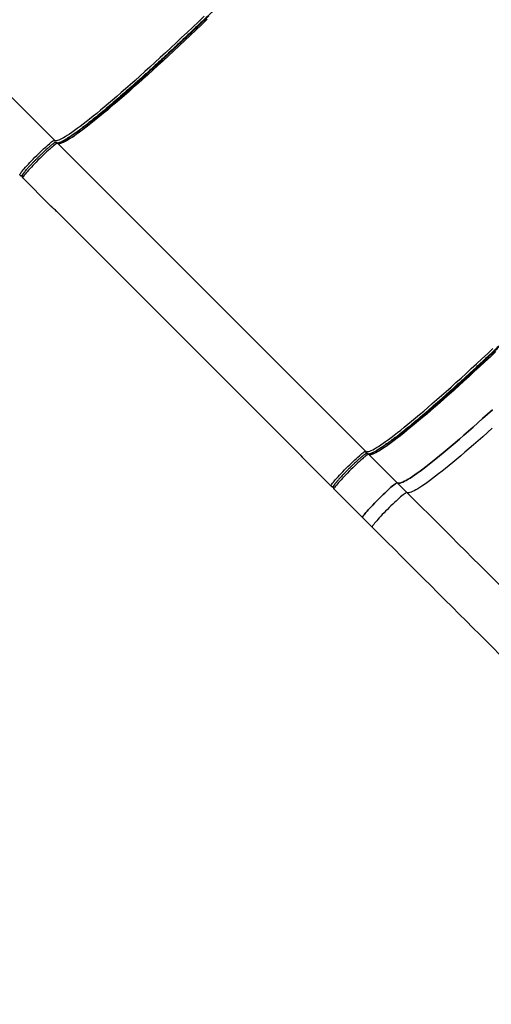
# Model space of a CAD drawing. Units: millimetres. Extents: x 6389 to 10517, y 3371 to 6118.
# Drawn here: x 7896 to 7963, y 5405 to 5543 of the extents above; entities that cross this region are included whole.
import ezdxf

# ---------------------------------------------------------------- set-up
doc = ezdxf.new("R2010")
doc.units = ezdxf.units.MM
doc.header["$LTSCALE"] = 100
doc.header["$PDSIZE"] = -1
doc.layers.add('VP-EQ', color=219, linetype='Continuous')
doc.dimstyles.new('Strefa', dxfattribs={"dimtxt": 14, "dimasz": 20, "dimexe": 20, "dimexo": 50, "dimgap": 20, "dimtad": 0, "dimdec": 0, "dimzin": 0, "dimdsep": 46, "dimtxsty": 'Standard', "dimcen": 0.09, "dimadec": 0, "dimazin": 0, "dimtfac": 1, "dimtdec": 4, "dimtofl": 0, "dimtmove": 0, "dimatfit": 3, "dimfxl": 70, "dimfxlon": 1, "dimtolj": 1, "dimtzin": 0, "dimarcsym": 0})

# ---------------------------------------------------------------- blocks, each defined once
blk = doc.blocks.new('*D222')
at = {"layer": 'Defpoints', "color": 0}
for p in [(10027.72, 5971.62), (7852.99, 5565.95), (10027.72, 4653.3)]:
    blk.add_point(p, dxfattribs=at)
at = {"layer": 'VP-EQ', "color": 0, "lineweight": -2}
for p, q in [((7852.99, 5901.62), (7852.99, 5991.62)), ((10027.72, 5901.62), (10027.72, 5991.62)), ((7872.99, 5971.62), (8872.7, 5971.62)), ((10007.72, 5971.62), (8957.03, 5971.62))]:
    blk.add_line(p, q, dxfattribs=at)
at = {"layer": 'VP-EQ', "color": 0}
for points in [[(7872.99, 5974.96), (7872.99, 5968.29), (7852.99, 5971.62)], [(10007.72, 5968.29), (10007.72, 5974.96), (10027.72, 5971.62)]]:
    blk.add_solid(points, dxfattribs=at)
at = {"layer": 'VP-EQ', "color": 0, "insert": (8914.86, 5971.62), "char_height": 14, "attachment_point": 5}
blk.add_mtext('\\A1;2180', dxfattribs=at)
blk = doc.blocks.new('*D223')
at = {"layer": 'Defpoints', "color": 0}
for p in [(7915.6, 5628.55), (8311.05, 3570.68), (10392.75, 3570.68)]:
    blk.add_point(p, dxfattribs=at)
at = {"layer": 'VP-EQ', "color": 0, "lineweight": -2}
for p, q in [((10322.75, 5628.55), (10412.75, 5628.55)), ((10392.75, 5608.55), (10392.75, 4622.87)), ((10392.75, 3590.68), (10392.75, 4533.87)), ((10322.75, 3570.68), (10412.75, 3570.68))]:
    blk.add_line(p, q, dxfattribs=at)
at = {"layer": 'VP-EQ', "color": 0}
for points in [[(10396.09, 5608.55), (10389.42, 5608.55), (10392.75, 5628.55)], [(10389.42, 3590.68), (10396.09, 3590.68), (10392.75, 3570.68)]]:
    blk.add_solid(points, dxfattribs=at)
at = {"layer": 'VP-EQ', "color": 0, "insert": (10392.75, 4578.37), "char_height": 14, "attachment_point": 5, "rotation": 90}
blk.add_mtext('\\A1;2065', dxfattribs=at)
blk = doc.blocks.new('*D224')
at = {"layer": 'Defpoints', "color": 0}
for p in [(7845.42, 5800.28), (8334.16, 3370.68), (10497.32, 3370.68)]:
    blk.add_point(p, dxfattribs=at)
at = {"layer": 'VP-EQ', "color": 0, "lineweight": -2}
for p, q in [((10427.32, 5800.28), (10517.32, 5800.28)), ((10497.32, 5780.28), (10497.32, 4623.74)), ((10497.32, 3390.68), (10497.32, 4534.74)), ((10427.32, 3370.68), (10517.32, 3370.68))]:
    blk.add_line(p, q, dxfattribs=at)
at = {"layer": 'VP-EQ', "color": 0}
for points in [[(10500.65, 5780.28), (10493.99, 5780.28), (10497.32, 5800.28)], [(10493.99, 3390.68), (10500.65, 3390.68), (10497.32, 3370.68)]]:
    blk.add_solid(points, dxfattribs=at)
at = {"layer": 'VP-EQ', "color": 0, "insert": (10497.32, 4579.24), "char_height": 14, "attachment_point": 5, "rotation": 90}
blk.add_mtext('\\A1;2430', dxfattribs=at)
blk = doc.blocks.new('*D225')
at = {"layer": 'Defpoints', "color": 0}
for p in [(10199.46, 6098.21), (7680.6, 5637.82), (10199.46, 4582.59)]:
    blk.add_point(p, dxfattribs=at)
at = {"layer": 'VP-EQ', "color": 0, "lineweight": -2}
for p, q in [((7680.6, 6028.21), (7680.6, 6118.21)), ((10199.46, 6028.21), (10199.46, 6118.21)), ((7700.6, 6098.21), (8871.64, 6098.21)), ((10179.46, 6098.21), (8958.31, 6098.21))]:
    blk.add_line(p, q, dxfattribs=at)
at = {"layer": 'VP-EQ', "color": 0}
for points in [[(7700.6, 6101.54), (7700.6, 6094.87), (7680.6, 6098.21)], [(10179.46, 6094.87), (10179.46, 6101.54), (10199.46, 6098.21)]]:
    blk.add_solid(points, dxfattribs=at)
at = {"layer": 'VP-EQ', "color": 0, "insert": (8914.97, 6098.21), "char_height": 14, "attachment_point": 5}
blk.add_mtext('\\A1;2519', dxfattribs=at)
blk = doc.blocks.new('s2')
at = {"color": 7, "linetype": 'Continuous', "lineweight": 25}
for p, q in [((10901.12, 5526.54), (10877.62, 5550.04)), ((10901.55, 5526.12), (10944.86, 5482.81)), ((10896.67, 5521.24), (10900.53, 5517.38)), ((10900.53, 5517.38), (10900.6, 5517.31)), ((10901.41, 5516.57), (10935.25, 5482.73)), ((10901.41, 5516.56), (10935.25, 5482.72)), ((10936.12, 5481.79), (10936.04, 5481.87)), ((10936.12, 5481.79), (10939.98, 5477.93)), ((10949.3, 5478.36), (10945.28, 5482.38)), ((10949.3, 5478.36), (10950.65, 5477.01)), ((10944.42, 5473.48), (10940.4, 5477.5)), ((10944.42, 5473.48), (10945.77, 5472.13))]:
    blk.add_line(p, q, dxfattribs=at)
at = {"color": 8, "linetype": 'Continuous', "lineweight": 25}
for p, q in [((10901.41, 5516.57), (10901.41, 5516.56)), ((10935.25, 5482.73), (10935.25, 5482.72))]:
    blk.add_line(p, q, dxfattribs=at)
at = {"color": 7, "linetype": 'Continuous', "lineweight": 25, "flags": 128}
for points in [[(10922.17, 5543.98), (10921.37, 5543.22), (10920.57, 5542.46), (10919.78, 5541.71), (10919, 5540.98), (10918.23, 5540.25), (10917.47, 5539.54), (10916.72, 5538.84), (10915.98, 5538.16), (10915.24, 5537.48), (10914.53, 5536.83), (10913.82, 5536.19), (10913.13, 5535.56), (10912.45, 5534.96), (10911.78, 5534.36), (10911.13, 5533.79), (10910.5, 5533.24), (10909.88, 5532.7), (10909.28, 5532.19), (10908.7, 5531.69), (10908.13, 5531.21), (10907.59, 5530.76), (10907.06, 5530.32), (10906.55, 5529.91), (10906.06, 5529.52), (10905.6, 5529.15), (10905.15, 5528.8), (10904.72, 5528.48), (10904.32, 5528.18), (10903.94, 5527.9), (10903.58, 5527.65), (10903.24, 5527.42), (10902.93, 5527.22), (10902.64, 5527.04), (10902.38, 5526.88), (10902.13, 5526.75), (10901.92, 5526.65), (10901.72, 5526.57), (10901.55, 5526.51), (10901.41, 5526.48), (10901.29, 5526.48), (10901.19, 5526.5), (10901.12, 5526.54)], [(10922.59, 5543.56), (10921.79, 5542.79), (10921, 5542.04), (10920.21, 5541.29), (10919.43, 5540.55), (10918.66, 5539.83), (10917.89, 5539.12), (10917.14, 5538.42), (10916.4, 5537.73), (10915.67, 5537.06), (10914.95, 5536.41), (10914.24, 5535.76), (10913.55, 5535.14), (10912.87, 5534.53), (10912.21, 5533.94), (10911.56, 5533.37), (10910.92, 5532.81), (10910.3, 5532.28), (10909.7, 5531.76), (10909.12, 5531.27), (10908.56, 5530.79), (10908.01, 5530.33), (10907.48, 5529.9), (10906.97, 5529.49), (10906.49, 5529.1), (10906.02, 5528.73), (10905.57, 5528.38), (10905.15, 5528.06), (10904.74, 5527.76), (10904.36, 5527.48), (10904, 5527.23), (10903.67, 5527), (10903.35, 5526.8), (10903.06, 5526.62), (10902.8, 5526.46), (10902.56, 5526.33), (10902.34, 5526.22), (10902.14, 5526.14), (10901.98, 5526.09), (10901.83, 5526.06), (10901.71, 5526.05), (10901.62, 5526.07), (10901.55, 5526.12)], [(10904.47, 5527.61), (10905.02, 5528.03), (10905.85, 5528.7), (10906.76, 5529.44), (10907.72, 5530.24), (10908.74, 5531.11), (10909.81, 5532.03), (10910.93, 5533.02), (10912.1, 5534.05), (10913.31, 5535.14), (10914.55, 5536.27), (10915.82, 5537.43), (10917.12, 5538.64), (10918.43, 5539.86), (10919.76, 5541.12), (10921.28, 5542.56), (10922.81, 5544.02)], [(10944.86, 5482.81), (10944.93, 5482.76), (10945.02, 5482.74), (10945.14, 5482.75), (10945.29, 5482.78), (10945.46, 5482.83), (10945.65, 5482.91), (10945.87, 5483.02), (10946.11, 5483.15), (10946.38, 5483.31), (10946.67, 5483.49), (10946.98, 5483.69), (10947.31, 5483.92), (10947.67, 5484.17), (10948.05, 5484.45), (10948.46, 5484.75), (10948.88, 5485.07), (10949.33, 5485.42), (10949.8, 5485.78), (10950.29, 5486.18), (10950.79, 5486.59), (10951.32, 5487.02), (10951.87, 5487.48), (10952.43, 5487.95), (10953.02, 5488.45), (10953.62, 5488.97), (10954.23, 5489.5), (10954.87, 5490.06), (10955.52, 5490.63), (10956.18, 5491.22), (10956.86, 5491.83), (10957.55, 5492.45), (10958.26, 5493.09), (10958.98, 5493.75), (10959.71, 5494.42), (10960.45, 5495.11), (10961.2, 5495.81), (10961.97, 5496.52), (10962.74, 5497.24)], [(10963.16, 5496.82), (10962.39, 5496.09), (10961.63, 5495.38), (10960.87, 5494.68), (10960.13, 5494), (10959.4, 5493.33), (10958.68, 5492.67), (10957.98, 5492.03), (10957.28, 5491.41), (10956.6, 5490.8), (10955.94, 5490.21), (10955.29, 5489.63), (10954.66, 5489.08), (10954.04, 5488.54), (10953.44, 5488.03), (10952.86, 5487.53), (10952.29, 5487.06), (10951.74, 5486.6), (10951.22, 5486.17), (10950.71, 5485.75), (10950.22, 5485.36), (10949.75, 5484.99), (10949.31, 5484.65), (10948.88, 5484.32), (10948.48, 5484.02), (10948.1, 5483.75), (10947.74, 5483.49), (10947.4, 5483.27), (10947.09, 5483.06), (10946.8, 5482.88), (10946.53, 5482.73), (10946.29, 5482.6), (10946.07, 5482.49), (10945.88, 5482.41), (10945.71, 5482.35), (10945.57, 5482.32), (10945.45, 5482.32), (10945.35, 5482.34), (10945.28, 5482.38)], [(10962.7, 5488.65), (10962, 5488.01), (10961.3, 5487.39), (10960.62, 5486.78), (10959.96, 5486.19), (10959.31, 5485.61), (10958.68, 5485.06), (10958.06, 5484.52), (10957.46, 5484.01), (10956.88, 5483.51), (10956.31, 5483.03), (10955.76, 5482.58), (10955.24, 5482.14), (10954.73, 5481.73), (10954.24, 5481.34), (10953.77, 5480.97), (10953.33, 5480.63), (10952.9, 5480.3), (10952.5, 5480), (10952.12, 5479.73), (10951.76, 5479.47), (10951.42, 5479.25), (10951.11, 5479.04), (10950.82, 5478.86), (10950.55, 5478.71), (10950.31, 5478.58), (10950.09, 5478.47), (10949.9, 5478.39), (10949.73, 5478.33), (10949.59, 5478.3), (10949.47, 5478.3), (10949.37, 5478.32), (10949.3, 5478.36)], [(10949.3, 5478.36), (10949.37, 5478.32), (10949.47, 5478.3), (10949.59, 5478.3), (10949.73, 5478.33), (10949.9, 5478.39), (10950.09, 5478.47), (10950.31, 5478.58), (10950.55, 5478.71), (10950.82, 5478.86), (10951.11, 5479.04), (10951.42, 5479.25), (10951.76, 5479.47), (10952.12, 5479.73), (10952.5, 5480), (10952.9, 5480.3), (10953.33, 5480.63), (10953.77, 5480.97), (10954.24, 5481.34), (10954.73, 5481.73), (10955.24, 5482.14), (10955.76, 5482.58), (10956.31, 5483.03), (10956.88, 5483.51), (10957.46, 5484.01), (10958.06, 5484.52), (10958.68, 5485.06), (10959.31, 5485.61), (10959.96, 5486.19), (10960.62, 5486.78), (10961.3, 5487.39), (10962, 5488.01), (10962.7, 5488.65)], [(10962.65, 5486.04), (10961.97, 5485.43), (10961.31, 5484.84), (10960.66, 5484.26), (10960.03, 5483.71), (10959.41, 5483.17), (10958.81, 5482.66), (10958.23, 5482.16), (10957.66, 5481.69), (10957.11, 5481.23), (10956.59, 5480.79), (10956.08, 5480.38), (10955.59, 5479.99), (10955.12, 5479.62), (10954.68, 5479.28), (10954.25, 5478.95), (10953.85, 5478.65), (10953.47, 5478.38), (10953.11, 5478.12), (10952.77, 5477.9), (10952.46, 5477.69), (10952.17, 5477.51), (10951.9, 5477.36), (10951.66, 5477.23), (10951.44, 5477.12), (10951.25, 5477.04), (10951.08, 5476.98), (10950.94, 5476.95), (10950.82, 5476.95), (10950.72, 5476.97), (10950.65, 5477.01)], [(10896.24, 5521.69), (10896.26, 5521.74), (10896.31, 5521.82), (10896.38, 5521.93), (10896.47, 5522.05), (10896.58, 5522.2), (10896.72, 5522.36), (10896.88, 5522.54), (10897.06, 5522.74), (10897.25, 5522.95), (10897.46, 5523.18), (10897.68, 5523.41), (10897.91, 5523.65), (10898.15, 5523.9), (10898.39, 5524.15), (10898.64, 5524.39), (10898.89, 5524.64), (10899.13, 5524.88), (10899.37, 5525.11), (10899.61, 5525.33), (10899.83, 5525.54), (10900.04, 5525.73), (10900.24, 5525.9), (10900.42, 5526.06), (10900.59, 5526.2), (10900.73, 5526.32), (10900.86, 5526.41), (10900.96, 5526.48), (10901.04, 5526.52), (10901.09, 5526.54), (10901.12, 5526.54)], [(10901.55, 5526.12), (10901.52, 5526.12), (10901.46, 5526.1), (10901.38, 5526.06), (10901.28, 5525.99), (10901.16, 5525.89), (10901.01, 5525.78), (10900.85, 5525.64), (10900.66, 5525.48), (10900.47, 5525.3), (10900.25, 5525.11), (10900.03, 5524.9), (10899.79, 5524.68), (10899.55, 5524.45), (10899.31, 5524.21), (10899.06, 5523.97), (10898.81, 5523.72), (10898.57, 5523.48), (10898.33, 5523.23), (10898.1, 5522.99), (10897.88, 5522.76), (10897.67, 5522.53), (10897.48, 5522.32), (10897.3, 5522.12), (10897.15, 5521.94), (10897.01, 5521.77), (10896.89, 5521.63), (10896.8, 5521.5), (10896.73, 5521.4), (10896.68, 5521.32), (10896.66, 5521.27), (10896.67, 5521.24)], [(10896.99, 5522.16), (10897.07, 5522.26), (10897.21, 5522.42)], [(10939.98, 5477.93), (10939.97, 5477.96), (10939.99, 5478.01), (10940.04, 5478.09), (10940.11, 5478.19), (10940.2, 5478.32), (10940.32, 5478.46), (10940.46, 5478.63), (10940.61, 5478.81), (10940.79, 5479.01), (10940.98, 5479.22), (10941.19, 5479.44), (10941.41, 5479.68), (10941.64, 5479.92), (10941.88, 5480.17), (10942.12, 5480.41), (10942.37, 5480.66), (10942.62, 5480.9), (10942.86, 5481.14), (10943.11, 5481.37), (10943.34, 5481.59), (10943.56, 5481.8), (10943.78, 5481.99), (10943.98, 5482.17), (10944.16, 5482.33), (10944.32, 5482.47), (10944.47, 5482.58), (10944.59, 5482.68), (10944.69, 5482.75), (10944.77, 5482.79), (10944.83, 5482.81), (10944.86, 5482.81)], [(10945.28, 5482.38), (10945.25, 5482.39), (10945.2, 5482.37), (10945.12, 5482.32), (10945.02, 5482.25), (10944.89, 5482.16), (10944.75, 5482.04), (10944.58, 5481.91), (10944.4, 5481.75), (10944.2, 5481.57), (10943.99, 5481.38), (10943.76, 5481.17), (10943.53, 5480.95), (10943.29, 5480.72), (10943.04, 5480.48), (10942.79, 5480.24), (10942.55, 5479.99), (10942.3, 5479.74), (10942.06, 5479.5), (10941.83, 5479.26), (10941.61, 5479.02), (10941.41, 5478.8), (10941.21, 5478.58), (10941.04, 5478.39), (10940.88, 5478.2), (10940.74, 5478.04), (10940.63, 5477.89), (10940.53, 5477.77), (10940.46, 5477.67), (10940.42, 5477.59), (10940.4, 5477.53), (10940.4, 5477.5)], [(10949.3, 5478.36), (10949.27, 5478.37), (10949.22, 5478.35), (10949.14, 5478.3), (10949.04, 5478.23), (10948.91, 5478.14), (10948.77, 5478.02), (10948.6, 5477.88), (10948.42, 5477.73), (10948.22, 5477.55), (10948.01, 5477.36), (10947.78, 5477.15), (10947.55, 5476.93), (10947.31, 5476.7), (10947.06, 5476.46), (10946.82, 5476.22), (10946.57, 5475.97), (10946.32, 5475.72), (10946.09, 5475.48), (10945.85, 5475.23), (10945.63, 5475), (10945.43, 5474.78), (10945.23, 5474.56), (10945.06, 5474.37), (10944.9, 5474.18), (10944.76, 5474.02), (10944.65, 5473.87), (10944.55, 5473.75), (10944.48, 5473.65), (10944.44, 5473.57), (10944.42, 5473.51), (10944.42, 5473.48)], [(10944.42, 5473.48), (10944.42, 5473.51), (10944.44, 5473.57), (10944.48, 5473.65), (10944.55, 5473.75), (10944.65, 5473.87), (10944.76, 5474.02), (10944.9, 5474.18), (10945.06, 5474.37), (10945.23, 5474.56), (10945.43, 5474.78), (10945.63, 5475), (10945.85, 5475.23), (10946.09, 5475.48), (10946.32, 5475.72), (10946.57, 5475.97), (10946.82, 5476.22), (10947.06, 5476.46), (10947.31, 5476.7), (10947.55, 5476.93), (10947.78, 5477.15), (10948.01, 5477.36), (10948.22, 5477.55), (10948.42, 5477.73), (10948.6, 5477.88), (10948.77, 5478.02), (10948.91, 5478.14), (10949.04, 5478.23), (10949.14, 5478.3), (10949.22, 5478.35), (10949.27, 5478.37), (10949.3, 5478.36)], [(10950.65, 5477.01), (10950.62, 5477.02), (10950.57, 5477), (10950.49, 5476.95), (10950.39, 5476.88), (10950.26, 5476.79), (10950.12, 5476.67), (10949.95, 5476.53), (10949.77, 5476.38), (10949.57, 5476.2), (10949.36, 5476.01), (10949.13, 5475.8), (10948.9, 5475.58), (10948.66, 5475.35), (10948.41, 5475.11), (10948.16, 5474.87), (10947.92, 5474.62), (10947.67, 5474.37), (10947.44, 5474.13), (10947.2, 5473.89), (10946.98, 5473.65), (10946.78, 5473.43), (10946.58, 5473.21), (10946.41, 5473.02), (10946.25, 5472.83), (10946.11, 5472.67), (10946, 5472.52), (10945.9, 5472.4), (10945.83, 5472.3), (10945.79, 5472.22), (10945.77, 5472.16), (10945.77, 5472.13)], [(10950.65, 5477.01), (10951.69, 5475.97), (10952.73, 5474.93), (10953.77, 5473.89), (10954.8, 5472.86), (10955.83, 5471.83), (10956.86, 5470.81), (10957.87, 5469.79), (10958.89, 5468.78), (10959.89, 5467.77), (10960.89, 5466.77), (10961.89, 5465.78), (10962.87, 5464.79), (10963.84, 5463.82), (10964.81, 5462.85), (10965.77, 5461.9), (10966.71, 5460.95), (10967.65, 5460.02), (10968.57, 5459.09), (10969.48, 5458.18)], [(10945.77, 5472.13), (10946.81, 5471.09), (10947.85, 5470.05), (10948.89, 5469.02), (10949.92, 5467.98), (10950.95, 5466.95), (10951.98, 5465.93), (10953, 5464.91), (10954.01, 5463.9), (10955.01, 5462.89), (10956.01, 5461.89), (10957.01, 5460.9), (10957.99, 5459.91), (10958.97, 5458.94), (10959.93, 5457.97), (10960.89, 5457.02), (10961.83, 5456.07), (10962.77, 5455.14), (10963.69, 5454.21), (10964.6, 5453.3)]]:
    blk.add_lwpolyline(points, dxfattribs=at)
at = {"color": 8, "linetype": 'Continuous', "lineweight": 25, "flags": 128}
for points in [[(10901.58, 5526.1), (10901.75, 5526.15), (10902.12, 5526.32), (10902.57, 5526.57), (10903.11, 5526.9), (10903.73, 5527.33), (10904.35, 5527.77), (10905.03, 5528.28), (10905.21, 5528.42)], [(10903.65, 5526.99), (10904.24, 5527.43), (10904.47, 5527.61)], [(10896.67, 5521.66), (10896.67, 5521.7), (10896.7, 5521.77), (10896.77, 5521.87), (10896.85, 5521.98), (10896.95, 5522.11)]]:
    blk.add_lwpolyline(points, dxfattribs=at)
at = {"color": 8, "linetype": 'Continuous', "lineweight": 25}
for centre, radius, start, end in [((10900.91, 5526.33), 0.3, 329.0498, 44.906), ((10896.46, 5521.87), 0.3, 225.1252, 301.3844), ((10944.65, 5482.59), 0.299, 329.0203, 44.95), ((10940.19, 5478.14), 0.299, 225.045, 301.4353)]:
    blk.add_arc(centre, radius, start, end, dxfattribs=at)
at = {"color": 7, "linetype": 'Continuous', "lineweight": 25}
blk.add_arc((10896.61, 5522), 0.49, 222.8346, 266.6741, dxfattribs=at)
for points, knots in [([(10953.05, 5576.25), (10952.93, 5576.09), (10952.62, 5575.68), (10952.05, 5574.96), (10951.34, 5574.09), (10950.56, 5573.16), (10949.72, 5572.18), (10948.82, 5571.14), (10947.87, 5570.05), (10946.87, 5568.92), (10945.82, 5567.75), (10944.73, 5566.55), (10943.6, 5565.32), (10942.44, 5564.07), (10941.25, 5562.8), (10939.99, 5561.45), (10938.64, 5560.04), (10937.23, 5558.57), (10935.81, 5557.09), (10934.39, 5555.64), (10932.97, 5554.2), (10931.57, 5552.78), (10930.17, 5551.37), (10928.77, 5549.98), (10927.35, 5548.57), (10925.91, 5547.16), (10924.45, 5545.74), (10922.98, 5544.31), (10921.5, 5542.9), (10920.09, 5541.56), (10918.75, 5540.29), (10917.48, 5539.1), (10916.22, 5537.94), (10914.99, 5536.81), (10913.79, 5535.72), (10912.62, 5534.67), (10911.49, 5533.67), (10910.41, 5532.72), (10909.37, 5531.82), (10908.38, 5530.99), (10907.45, 5530.21), (10906.58, 5529.5), (10905.86, 5528.93), (10905.46, 5528.62), (10905.31, 5528.5)], [0, 0, 0, 0, 0.015077, 0.03876, 0.062696, 0.086632, 0.110695, 0.134759, 0.158824, 0.182887, 0.206823, 0.230759, 0.254443, 0.278126, 0.301442, 0.324756, 0.350859, 0.376805, 0.402257, 0.427352, 0.452069, 0.476191, 0.500107, 0.524023, 0.548144, 0.572863, 0.597958, 0.62341, 0.649355, 0.675458, 0.698774, 0.722089, 0.745772, 0.769456, 0.793392, 0.817327, 0.841391, 0.865455, 0.889519, 0.913582, 0.937518, 0.961454, 0.985138, 1, 1, 1, 1]), ([(10948.2, 5483.88), (10948.38, 5484.01), (10948.82, 5484.35), (10949.58, 5484.96), (10950.48, 5485.69), (10951.44, 5486.5), (10952.46, 5487.36), (10953.54, 5488.29), (10954.66, 5489.27), (10955.83, 5490.31), (10957.04, 5491.4), (10958.28, 5492.52), (10959.55, 5493.69), (10960.84, 5494.89), (10962.16, 5496.12), (10963.55, 5497.43), (10965.01, 5498.82), (10966.53, 5500.28), (10968.05, 5501.75), (10969.56, 5503.22), (10971.05, 5504.68), (10972.52, 5506.13), (10973.91, 5507.52), (10975.23, 5508.84), (10976.5, 5510.12), (10977.77, 5511.42), (10979.06, 5512.73), (10980.34, 5514.05), (10981.63, 5515.39), (10982.91, 5516.72), (10984.18, 5518.06), (10985.43, 5519.38), (10986.66, 5520.7), (10987.85, 5521.99), (10989.02, 5523.27), (10990.15, 5524.51), (10991.23, 5525.72), (10992.27, 5526.89), (10993.25, 5528.01), (10994.18, 5529.08), (10995.05, 5530.1), (10995.85, 5531.07), (10996.58, 5531.96), (10997.19, 5532.72), (10997.52, 5533.15), (10997.65, 5533.32)], [0, 0, 0, 0, 0.016683, 0.040301, 0.064171, 0.088041, 0.112038, 0.136036, 0.160033, 0.184031, 0.207901, 0.231771, 0.255389, 0.279008, 0.302259, 0.32551, 0.35154, 0.377415, 0.402796, 0.427822, 0.452471, 0.476526, 0.500378, 0.521248, 0.542118, 0.56369, 0.585264, 0.607479, 0.629693, 0.652471, 0.67525, 0.6985, 0.721752, 0.74537, 0.768989, 0.792858, 0.816728, 0.840726, 0.864724, 0.888721, 0.912719, 0.936588, 0.960458, 0.984077, 1, 1, 1, 1]), ([(10949.04, 5484.76), (10949.19, 5484.88), (10949.6, 5485.19), (10950.31, 5485.77), (10951.18, 5486.48), (10952.12, 5487.25), (10953.1, 5488.09), (10954.14, 5488.99), (10955.23, 5489.94), (10956.36, 5490.94), (10957.53, 5491.99), (10958.73, 5493.08), (10959.96, 5494.21), (10961.21, 5495.37), (10962.48, 5496.56), (10963.82, 5497.82), (10965.24, 5499.17), (10966.71, 5500.58), (10968.18, 5502), (10969.64, 5503.42), (10971.08, 5504.84), (10972.5, 5506.24), (10973.85, 5507.58), (10975.12, 5508.86), (10976.35, 5510.1), (10977.58, 5511.35), (10978.83, 5512.63), (10980.07, 5513.91), (10981.32, 5515.2), (10982.55, 5516.49), (10983.78, 5517.78), (10984.99, 5519.06), (10986.18, 5520.33), (10987.33, 5521.59), (10988.46, 5522.82), (10989.56, 5524.02), (10990.6, 5525.19), (10991.61, 5526.32), (10992.56, 5527.4), (10993.45, 5528.44), (10994.29, 5529.43), (10995.07, 5530.36), (10995.78, 5531.23), (10996.36, 5531.95), (10996.67, 5532.35), (10996.79, 5532.51)], [0, 0, 0, 0, 0.014862, 0.038546, 0.062481, 0.086417, 0.110481, 0.134545, 0.158608, 0.182672, 0.206607, 0.230543, 0.254226, 0.27791, 0.301225, 0.32454, 0.350643, 0.376589, 0.40204, 0.427135, 0.451852, 0.475974, 0.499891, 0.520818, 0.541747, 0.563379, 0.585012, 0.607286, 0.629562, 0.652403, 0.675246, 0.69856, 0.721876, 0.745558, 0.769243, 0.793178, 0.817114, 0.841177, 0.865242, 0.889304, 0.913368, 0.937304, 0.96124, 0.984923, 1, 1, 1, 1]), ([(10905.33, 5528.52), (10905.25, 5528.45), (10905.04, 5528.29), (10904.73, 5528.06), (10904.39, 5527.81), (10904.07, 5527.58), (10903.77, 5527.36), (10903.49, 5527.17), (10903.23, 5526.99), (10902.98, 5526.83), (10902.75, 5526.69), (10902.54, 5526.56), (10902.35, 5526.46), (10902.18, 5526.37), (10902.03, 5526.29), (10901.89, 5526.24), (10901.78, 5526.19), (10901.69, 5526.16), (10901.61, 5526.15), (10901.56, 5526.14), (10901.52, 5526.14), (10901.51, 5526.14), (10901.51, 5526.14)], [0, 0, 0, 0, 0.037737, 0.094708, 0.15137, 0.207684, 0.263613, 0.31911, 0.374121, 0.428581, 0.482421, 0.535553, 0.587873, 0.639263, 0.68958, 0.738664, 0.786336, 0.832419, 0.876762, 0.919307, 0.9602, 1, 1, 1, 1]), ([(10900.56, 5525.75), (10900.55, 5525.74), (10900.49, 5525.69), (10900.31, 5525.53), (10900.06, 5525.3), (10899.78, 5525.05), (10899.55, 5524.84), (10899.29, 5524.59), (10899.02, 5524.32), (10898.74, 5524.04), (10898.47, 5523.77), (10898.19, 5523.49), (10897.95, 5523.23), (10897.73, 5523), (10897.54, 5522.8), (10897.37, 5522.6), (10897.15, 5522.36), (10897.03, 5522.21), (10896.95, 5522.11)], [0, 0, 0, 0, 0.0134372, 0.0675865, 0.1757699, 0.2288069, 0.2818293, 0.349661, 0.4156524, 0.4796334, 0.5436424, 0.6096176, 0.6774539, 0.7304987, 0.7835089, 0.8376826, 0.8918275, 1, 1, 1, 1]), ([(10901.55, 5526.12), (10901.54, 5526.12), (10901.52, 5526.15), (10901.46, 5526.18), (10901.37, 5526.21), (10901.29, 5526.21), (10901.22, 5526.2), (10901.13, 5526.17), (10901.05, 5526.12), (10900.95, 5526.05), (10900.85, 5525.98), (10900.74, 5525.9), (10900.65, 5525.82), (10900.6, 5525.78), (10900.58, 5525.77)], [0, 0, 0, 0, 0.005902, 0.06067, 0.112059, 0.164405, 0.223897, 0.307379, 0.478163, 0.598392, 0.731567, 0.845001, 0.966075, 1, 1, 1, 1]), ([(10896.91, 5522.07), (10896.89, 5522.04), (10896.84, 5521.98), (10896.78, 5521.89), (10896.72, 5521.81), (10896.67, 5521.74), (10896.63, 5521.67), (10896.6, 5521.6), (10896.58, 5521.53), (10896.57, 5521.46), (10896.58, 5521.38), (10896.61, 5521.3), (10896.65, 5521.26), (10896.67, 5521.24)], [0, 0, 0, 0, 0.102465, 0.224698, 0.344828, 0.463283, 0.582135, 0.707501, 0.782701, 0.840388, 0.893885, 0.948808, 1, 1, 1, 1]), ([(10900.6, 5517.31), (10900.62, 5517.29), (10900.67, 5517.24), (10900.77, 5517.16), (10900.88, 5517.06), (10901.01, 5516.94), (10901.16, 5516.81), (10901.29, 5516.68), (10901.38, 5516.6), (10901.41, 5516.57)], [0, 0, 0, 0, 0.119802, 0.248921, 0.393308, 0.540505, 0.72256, 0.882592, 1, 1, 1, 1]), ([(10900.63, 5517.29), (10900.68, 5517.24), (10900.78, 5517.15), (10900.97, 5516.98), (10901.18, 5516.78), (10901.33, 5516.63), (10901.41, 5516.56)], [0, 0, 0, 0, 0.2291405, 0.4694056, 0.7254119, 1, 1, 1, 1]), ([(10949.06, 5484.78), (10948.98, 5484.72), (10948.77, 5484.56), (10948.46, 5484.32), (10948.13, 5484.07), (10947.81, 5483.84), (10947.51, 5483.63), (10947.22, 5483.43), (10946.96, 5483.26), (10946.71, 5483.1), (10946.49, 5482.96), (10946.28, 5482.83), (10946.09, 5482.72), (10945.91, 5482.63), (10945.76, 5482.56), (10945.63, 5482.5), (10945.51, 5482.46), (10945.42, 5482.43), (10945.34, 5482.41), (10945.29, 5482.4), (10945.25, 5482.4), (10945.25, 5482.41), (10945.24, 5482.41)], [0, 0, 0, 0, 0.037737, 0.09471, 0.15137, 0.207685, 0.263613, 0.31911, 0.374121, 0.428582, 0.482422, 0.535553, 0.587874, 0.639264, 0.68958, 0.738664, 0.786336, 0.832419, 0.876762, 0.919307, 0.9602, 1, 1, 1, 1]), ([(10935.25, 5482.73), (10935.28, 5482.69), (10935.36, 5482.61), (10935.5, 5482.47), (10935.67, 5482.28), (10935.83, 5482.1), (10935.96, 5481.96), (10936.01, 5481.9), (10936.04, 5481.87)], [0, 0, 0, 0, 0.1177872, 0.2738994, 0.4590625, 0.7514161, 0.8836652, 1, 1, 1, 1]), ([(10935.25, 5482.72), (10935.33, 5482.64), (10935.48, 5482.49), (10935.66, 5482.29), (10935.75, 5482.19), (10935.79, 5482.15)], [0, 0, 0, 0, 0.414309, 0.800515, 1, 1, 1, 1]), ([(10945.28, 5482.38), (10945.28, 5482.39), (10945.25, 5482.41), (10945.19, 5482.45), (10945.1, 5482.48), (10945.02, 5482.48), (10944.95, 5482.46), (10944.87, 5482.43), (10944.79, 5482.39), (10944.69, 5482.32), (10944.59, 5482.25), (10944.48, 5482.16), (10944.39, 5482.09), (10944.33, 5482.04), (10944.32, 5482.03)], [0, 0, 0, 0, 0.00592, 0.06067, 0.112066, 0.164407, 0.223903, 0.307384, 0.478165, 0.598405, 0.731584, 0.845014, 0.966063, 1, 1, 1, 1]), ([(10944.3, 5482.01), (10944.29, 5482), (10944.22, 5481.95), (10944.04, 5481.79), (10943.79, 5481.57), (10943.52, 5481.32), (10943.29, 5481.1), (10943.03, 5480.86), (10942.75, 5480.58), (10942.47, 5480.31), (10942.2, 5480.04), (10941.93, 5479.76), (10941.68, 5479.5), (10941.46, 5479.27), (10941.28, 5479.06), (10941.1, 5478.87), (10940.89, 5478.63), (10940.76, 5478.48), (10940.68, 5478.38)], [0, 0, 0, 0, 0.013435, 0.067593, 0.175765, 0.228802, 0.281824, 0.349665, 0.415645, 0.47964, 0.543634, 0.609623, 0.677456, 0.73049, 0.783512, 0.837673, 0.891827, 1, 1, 1, 1]), ([(10940.65, 5478.34), (10940.62, 5478.31), (10940.57, 5478.25), (10940.51, 5478.16), (10940.45, 5478.08), (10940.4, 5478), (10940.36, 5477.93), (10940.33, 5477.87), (10940.31, 5477.79), (10940.31, 5477.72), (10940.32, 5477.65), (10940.35, 5477.57), (10940.38, 5477.53), (10940.4, 5477.5)], [0, 0, 0, 0, 0.102464, 0.224681, 0.344809, 0.463273, 0.582108, 0.707476, 0.782675, 0.840362, 0.89389, 0.948815, 1, 1, 1, 1]), ([(10940.94, 5478.69), (10940.9, 5478.63), (10940.81, 5478.54), (10940.75, 5478.46), (10940.73, 5478.43)], [0, 0, 0, 0, 0.613854, 1, 1, 1, 1]), ([(10939.98, 5477.93), (10939.99, 5477.92), (10940.02, 5477.88), (10940.11, 5477.83), (10940.21, 5477.79), (10940.28, 5477.78), (10940.31, 5477.77)], [0, 0, 0, 0, 0.073157, 0.410013, 0.742933, 1, 1, 1, 1])]:
    blk.add_open_spline(points, degree=3, knots=knots, dxfattribs=at)
at = {"color": 8, "linetype": 'Continuous', "lineweight": 25}
for points, knots in [([(10945.31, 5482.37), (10945.37, 5482.38), (10945.51, 5482.42), (10945.84, 5482.58), (10946.29, 5482.82), (10946.83, 5483.16), (10947.42, 5483.56), (10948.07, 5484.03), (10948.57, 5484.4), (10948.88, 5484.64), (10948.94, 5484.69)], [0, 0, 0, 0, 0.086281, 0.234257, 0.38433, 0.537323, 0.691236, 0.828714, 0.966189, 1, 1, 1, 1]), ([(10947.38, 5483.26), (10947.57, 5483.4), (10947.83, 5483.59), (10948.12, 5483.82), (10948.2, 5483.88)], [0, 0, 0, 0, 0.738097, 1, 1, 1, 1]), ([(10940.73, 5478.43), (10940.71, 5478.41), (10940.65, 5478.34), (10940.58, 5478.25), (10940.49, 5478.13), (10940.43, 5478.03), (10940.39, 5477.96), (10940.4, 5477.94), (10940.4, 5477.93)], [0, 0, 0, 0, 0.062037, 0.225718, 0.389413, 0.598784, 0.802462, 1, 1, 1, 1])]:
    blk.add_open_spline(points, degree=3, knots=knots, dxfattribs=at)
blk = doc.blocks.new('1790s2_2d_')
at = {"layer": 'VP-EQ', "color": 0}
blk.add_blockref('s2', (-3000, 0), dxfattribs=at)

msp = doc.modelspace()

# ---------------------------------------------------------------- block references
at = {"layer": 'VP-EQ', "color": 0}
msp.add_blockref('1790s2_2d_', (0, 0), dxfattribs=at)

# ---------------------------------------------------------------- dimensions: what is measured, and where the dimension line sits
dim = msp.add_linear_dim(base=(10199.46, 6098.21), p1=(7680.6, 5637.82), p2=(10199.46, 4582.59), dimstyle='Strefa', dxfattribs=at)
dim.commit()
dim.dimension.update_dxf_attribs({"geometry": '*D225', "text_midpoint": (8914.97, 6098.21), "dimtype": 160})
dim = msp.add_linear_dim(base=(10027.72, 5971.62), p1=(7852.99, 5565.95), p2=(10027.72, 4653.3), text='2180', dimstyle='Strefa', dxfattribs=at)
dim.commit()
dim.dimension.update_dxf_attribs({"geometry": '*D222', "text_midpoint": (8914.86, 5971.62), "dimtype": 160})
dim = msp.add_linear_dim(base=(10497.32, 3370.68), p1=(7845.42, 5800.28), p2=(8334.16, 3370.68), angle=90, dimstyle='Strefa', dxfattribs=at)
dim.commit()
dim.dimension.update_dxf_attribs({"geometry": '*D224', "text_midpoint": (10497.32, 4579.24), "dimtype": 160})
dim = msp.add_linear_dim(base=(10392.75, 3570.68), p1=(7915.6, 5628.55), p2=(8311.05, 3570.68), angle=90, text='2065', dimstyle='Strefa', dxfattribs=at)
dim.commit()
dim.dimension.update_dxf_attribs({"geometry": '*D223', "text_midpoint": (10392.75, 4578.37), "dimtype": 160})

doc.saveas('drawing.dxf')
